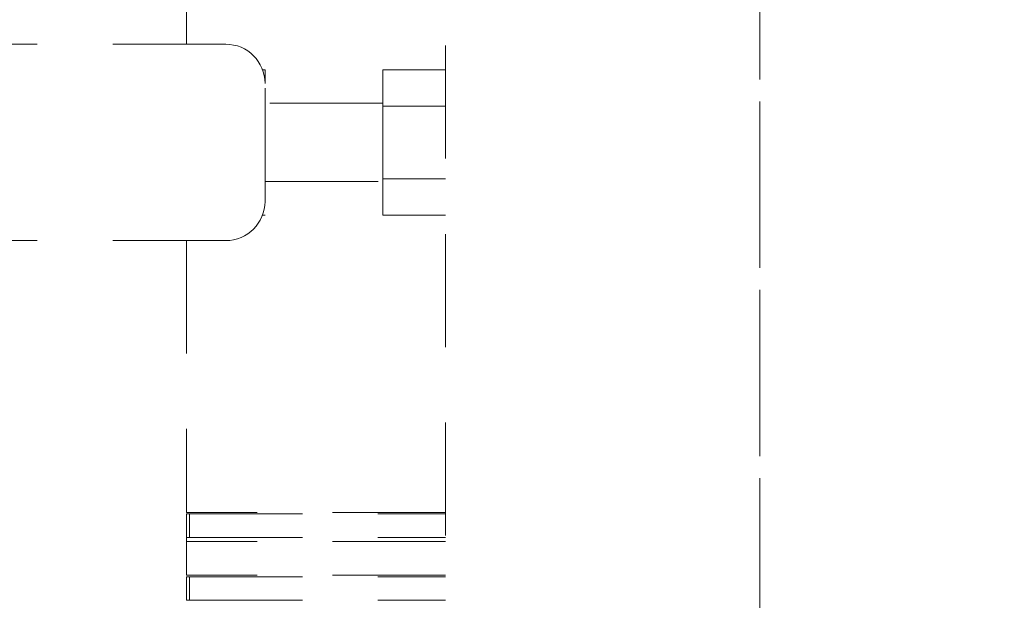
# Model space of a CAD drawing. Units: millimetres. Extents: x 0 to 250, y -250 to 0.
# Drawn here: x 45 to 56, y -172 to -165 of the extents above; entities that cross this region are included whole.
import ezdxf

# ---------------------------------------------------------------- set-up
doc = ezdxf.new("R2010")
doc.units = ezdxf.units.MM
doc.header["$MEASUREMENT"] = 0
for name, pattern in [('AI-Linetype-1', [2.219695, 1.331817, -0.887878]), ('AI-Linetype-4000', [2.219695, 1.331817, -0.887878]), ('AI-Linetype-4001', [2.219695, 1.331817, -0.887878]), ('AI-Linetype-4033', [2.219695, 1.331817, -0.887878]), ('AI-Linetype-4034', [2.219695, 1.331817, -0.887878]), ('AI-Linetype-4035', [2.219695, 1.331817, -0.887878]), ('AI-Linetype-4036', [2.219695, 1.331817, -0.887878]), ('AI-Linetype-4037', [2.219695, 1.331817, -0.887878]), ('AI-Linetype-4047', [2.219695, 1.331817, -0.887878]), ('AI-Linetype-4048', [2.219695, 1.331817, -0.887878]), ('AI-Linetype-4049', [2.219695, 1.331817, -0.887878]), ('AI-Linetype-4050', [2.219695, 1.331817, -0.887878]), ('AI-Linetype-4051', [2.219695, 1.331817, -0.887878]), ('AI-Linetype-4052', [2.219695, 1.331817, -0.887878]), ('AI-Linetype-4053', [2.219695, 1.331817, -0.887878]), ('AI-Linetype-4054', [2.219695, 1.331817, -0.887878]), ('AI-Linetype-4055', [2.219695, 1.331817, -0.887878]), ('AI-Linetype-4056', [2.219695, 1.331817, -0.887878]), ('AI-Linetype-4089', [2.219695, 1.331817, -0.887878]), ('AI-Linetype-4090', [2.219695, 1.331817, -0.887878]), ('AI-Linetype-4091', [2.219695, 1.331817, -0.887878]), ('AI-Linetype-4092', [2.219695, 1.331817, -0.887878]), ('AI-Linetype-4093', [2.219695, 1.331817, -0.887878]), ('AI-Linetype-4094', [2.219695, 1.331817, -0.887878]), ('AI-Linetype-4095', [2.219695, 1.331817, -0.887878]), ('AI-Linetype-4096', [2.219695, 1.331817, -0.887878]), ('AI-Linetype-4099', [2.219695, 1.331817, -0.887878]), ('AI-Linetype-4103', [2.219695, 1.331817, -0.887878]), ('AI-Linetype-4106', [2.219695, 1.331817, -0.887878]), ('AI-Linetype-4107', [2.219695, 1.331817, -0.887878]), ('AI-Linetype-4108', [2.219695, 1.331817, -0.887878]), ('AI-Linetype-4109', [2.219695, 1.331817, -0.887878]), ('AI-Linetype-4110', [2.219695, 1.331817, -0.887878]), ('AI-Linetype-4111', [2.219695, 1.331817, -0.887878]), ('AI-Linetype-4960', [2.219695, 1.331817, -0.887878]), ('AI-Linetype-4961', [2.219695, 1.331817, -0.887878]), ('AI-Linetype-4967', [2.219695, 1.331817, -0.887878]), ('AI-Linetype-4969', [2.219695, 1.331817, -0.887878]), ('AI-Linetype-4972', [2.219695, 1.331817, -0.887878])]:
    doc.linetypes.add(name, pattern=pattern)
doc.layers.add('Layer 1', color=7, linetype='Continuous')

# ---------------------------------------------------------------- blocks, each defined once
blk = doc.blocks.new('block 4')
at = {"layer": 'Layer 1', "color": 7, "linetype": 'AI-Linetype-1', "lineweight": 18}
blk.add_lwpolyline([(53.553, -210.095), (59.364, -210.095), (59.364, -82.403), (53.553, -82.403), (53.553, -210.095)], dxfattribs=at)
blk = doc.blocks.new('block 4159')
at = {"layer": 'Layer 1', "color": 7, "linetype": 'AI-Linetype-4000', "lineweight": 18}
blk.add_lwpolyline([(49.112, -166.143), (47.724, -166.143)], dxfattribs=at)
blk = doc.blocks.new('block 4160')
at = {"layer": 'Layer 1', "color": 7, "linetype": 'AI-Linetype-4001', "lineweight": 18}
blk.add_lwpolyline([(47.724, -167.068), (49.112, -167.068)], dxfattribs=at)
blk = doc.blocks.new('block 4192')
at = {"layer": 'Layer 1', "color": 7, "linetype": 'AI-Linetype-4033', "lineweight": 18}
blk.add_open_spline([(47.724, -165.912), (47.724, -165.656), (47.517, -165.449), (47.261, -165.449)], degree=3, dxfattribs=at)
blk = doc.blocks.new('block 4193')
at = {"layer": 'Layer 1', "color": 7, "linetype": 'AI-Linetype-4034', "lineweight": 18}
blk.add_lwpolyline([(47.724, -167.3), (47.724, -165.912)], dxfattribs=at)
blk = doc.blocks.new('block 4194')
at = {"layer": 'Layer 1', "color": 7, "linetype": 'AI-Linetype-4035', "lineweight": 18}
blk.add_open_spline([(47.261, -167.762), (47.517, -167.762), (47.724, -167.555), (47.724, -167.3)], degree=3, dxfattribs=at)
blk = doc.blocks.new('block 4195')
at = {"layer": 'Layer 1', "color": 7, "linetype": 'AI-Linetype-4036', "lineweight": 18}
blk.add_lwpolyline([(47.261, -165.449), (41.802, -165.449)], dxfattribs=at)
blk = doc.blocks.new('block 4196')
at = {"layer": 'Layer 1', "color": 7, "linetype": 'AI-Linetype-4037', "lineweight": 18}
blk.add_lwpolyline([(47.261, -167.762), (41.802, -167.762)], dxfattribs=at)
blk = doc.blocks.new('block 4206')
at = {"layer": 'Layer 1', "color": 7, "linetype": 'AI-Linetype-4047', "lineweight": 18}
blk.add_lwpolyline([(49.112, -167.461), (49.852, -167.461)], dxfattribs=at)
blk = doc.blocks.new('block 4207')
at = {"layer": 'Layer 1', "color": 7, "linetype": 'AI-Linetype-4048', "lineweight": 18}
blk.add_lwpolyline([(49.112, -167.461), (49.112, -167.033)], dxfattribs=at)
blk = doc.blocks.new('block 4208')
at = {"layer": 'Layer 1', "color": 7, "linetype": 'AI-Linetype-4049', "lineweight": 18}
blk.add_lwpolyline([(49.112, -167.033), (49.852, -167.033)], dxfattribs=at)
blk = doc.blocks.new('block 4209')
at = {"layer": 'Layer 1', "color": 7, "linetype": 'AI-Linetype-4050', "lineweight": 18}
blk.add_lwpolyline([(49.112, -166.178), (49.852, -166.178)], dxfattribs=at)
blk = doc.blocks.new('block 4210')
at = {"layer": 'Layer 1', "color": 7, "linetype": 'AI-Linetype-4051', "lineweight": 18}
blk.add_lwpolyline([(49.112, -167.033), (49.112, -166.178)], dxfattribs=at)
blk = doc.blocks.new('block 4211')
at = {"layer": 'Layer 1', "color": 7, "linetype": 'AI-Linetype-4052', "lineweight": 18}
blk.add_lwpolyline([(49.112, -165.751), (49.852, -165.751)], dxfattribs=at)
blk = doc.blocks.new('block 4212')
at = {"layer": 'Layer 1', "color": 7, "linetype": 'AI-Linetype-4053', "lineweight": 18}
blk.add_lwpolyline([(49.112, -166.178), (49.112, -165.751)], dxfattribs=at)
blk = doc.blocks.new('block 4213')
at = {"layer": 'Layer 1', "color": 7, "linetype": 'AI-Linetype-4054', "lineweight": 18}
blk.add_lwpolyline([(47.695, -167.461), (47.724, -167.461)], dxfattribs=at)
blk = doc.blocks.new('block 4214')
at = {"layer": 'Layer 1', "color": 7, "linetype": 'AI-Linetype-4055', "lineweight": 18}
blk.add_lwpolyline([(47.695, -165.751), (47.724, -165.751)], dxfattribs=at)
blk = doc.blocks.new('block 4215')
at = {"layer": 'Layer 1', "color": 7, "linetype": 'AI-Linetype-4056', "lineweight": 18}
blk.add_lwpolyline([(47.724, -165.751), (47.724, -165.912)], dxfattribs=at)
blk = doc.blocks.new('block 4248')
at = {"layer": 'Layer 1', "color": 7, "linetype": 'AI-Linetype-4089', "lineweight": 18}
blk.add_lwpolyline([(46.834, -172), (46.834, -171.723)], dxfattribs=at)
blk = doc.blocks.new('block 4249')
at = {"layer": 'Layer 1', "color": 7, "linetype": 'AI-Linetype-4090', "lineweight": 18}
blk.add_open_spline([(46.834, -171.723), (46.894, -171.723), (46.953, -171.723), (47.024, -171.723), (47.095, -171.723), (47.178, -171.723), (47.268, -171.723), (47.357, -171.723), (47.454, -171.723), (47.559, -171.723), (47.663, -171.723), (47.774, -171.723), (47.891, -171.723), (48.008, -171.723), (48.131, -171.723), (48.258, -171.723), (48.385, -171.723), (48.516, -171.723), (48.651, -171.723), (48.785, -171.723), (48.923, -171.723), (49.062, -171.723), (49.201, -171.723), (49.342, -171.723), (49.482, -171.723), (49.606, -171.723), (49.729, -171.723), (49.852, -171.723)], degree=3, knots=[0, 0, 0, 0, 1, 1, 1, 2, 2, 2, 3, 3, 3, 4, 4, 4, 5, 5, 5, 6, 6, 6, 7, 7, 7, 8, 8, 8, 9, 9, 9, 9], dxfattribs=at)
blk = doc.blocks.new('block 4250')
at = {"layer": 'Layer 1', "color": 7, "linetype": 'AI-Linetype-4091', "lineweight": 18}
blk.add_open_spline([(46.834, -172), (46.894, -172), (46.953, -172), (47.024, -172), (47.095, -172), (47.178, -172), (47.268, -172), (47.357, -172), (47.454, -172), (47.559, -172), (47.663, -172), (47.774, -172), (47.891, -172), (48.008, -172), (48.131, -172), (48.258, -172), (48.385, -172), (48.516, -172), (48.651, -172), (48.785, -172), (48.923, -172), (49.062, -172), (49.201, -172), (49.342, -172), (49.482, -172), (49.606, -172), (49.729, -172), (49.852, -172)], degree=3, knots=[0, 0, 0, 0, 1, 1, 1, 2, 2, 2, 3, 3, 3, 4, 4, 4, 5, 5, 5, 6, 6, 6, 7, 7, 7, 8, 8, 8, 9, 9, 9, 9], dxfattribs=at)
blk = doc.blocks.new('block 4251')
at = {"layer": 'Layer 1', "color": 7, "linetype": 'AI-Linetype-4092', "lineweight": 18}
blk.add_lwpolyline([(46.834, -171.26), (46.834, -170.982)], dxfattribs=at)
blk = doc.blocks.new('block 4252')
at = {"layer": 'Layer 1', "color": 7, "linetype": 'AI-Linetype-4093', "lineweight": 18}
blk.add_lwpolyline([(46.834, -170.982), (49.852, -170.982)], dxfattribs=at)
blk = doc.blocks.new('block 4253')
at = {"layer": 'Layer 1', "color": 7, "linetype": 'AI-Linetype-4094', "lineweight": 18}
blk.add_lwpolyline([(46.834, -171.26), (49.852, -171.26)], dxfattribs=at)
blk = doc.blocks.new('block 4254')
at = {"layer": 'Layer 1', "color": 7, "linetype": 'AI-Linetype-4095', "lineweight": 18}
blk.add_lwpolyline([(46.799, -158.186), (46.799, -165.449)], dxfattribs=at)
blk = doc.blocks.new('block 4255')
at = {"layer": 'Layer 1', "color": 7, "linetype": 'AI-Linetype-4096', "lineweight": 18}
blk.add_lwpolyline([(46.799, -167.762), (46.799, -170.964)], dxfattribs=at)
blk = doc.blocks.new('block 4258')
at = {"layer": 'Layer 1', "color": 7, "linetype": 'AI-Linetype-4099', "lineweight": 18}
blk.add_lwpolyline([(46.799, -171.26), (46.799, -171.306)], dxfattribs=at)
blk = doc.blocks.new('block 4262')
at = {"layer": 'Layer 1', "color": 7, "linetype": 'AI-Linetype-4103', "lineweight": 18}
blk.add_lwpolyline([(46.799, -171.306), (46.799, -171.704)], dxfattribs=at)
blk = doc.blocks.new('block 4265')
at = {"layer": 'Layer 1', "color": 7, "linetype": 'AI-Linetype-4106', "lineweight": 18}
blk.add_lwpolyline([(46.799, -171.723), (46.799, -172)], dxfattribs=at)
blk = doc.blocks.new('block 4266')
at = {"layer": 'Layer 1', "color": 7, "linetype": 'AI-Linetype-4107', "lineweight": 18}
blk.add_lwpolyline([(46.799, -171.723), (46.834, -171.723)], dxfattribs=at)
blk = doc.blocks.new('block 4267')
at = {"layer": 'Layer 1', "color": 7, "linetype": 'AI-Linetype-4108', "lineweight": 18}
blk.add_lwpolyline([(46.799, -172), (46.834, -172)], dxfattribs=at)
blk = doc.blocks.new('block 4268')
at = {"layer": 'Layer 1', "color": 7, "linetype": 'AI-Linetype-4109', "lineweight": 18}
blk.add_lwpolyline([(46.799, -170.982), (46.799, -171.26)], dxfattribs=at)
blk = doc.blocks.new('block 4269')
at = {"layer": 'Layer 1', "color": 7, "linetype": 'AI-Linetype-4110', "lineweight": 18}
blk.add_lwpolyline([(46.799, -170.982), (46.834, -170.982)], dxfattribs=at)
blk = doc.blocks.new('block 4270')
at = {"layer": 'Layer 1', "color": 7, "linetype": 'AI-Linetype-4111', "lineweight": 18}
blk.add_lwpolyline([(46.799, -171.26), (46.834, -171.26)], dxfattribs=at)
blk = doc.blocks.new('block 5119')
at = {"layer": 'Layer 1', "color": 7, "linetype": 'AI-Linetype-4960', "lineweight": 18}
blk.add_lwpolyline([(49.852, -101.094), (49.852, -202.97)], dxfattribs=at)
blk = doc.blocks.new('block 5120')
at = {"layer": 'Layer 1', "color": 7, "linetype": 'AI-Linetype-4961', "lineweight": 18}
blk.add_lwpolyline([(53.553, -202.97), (53.553, -101.094)], dxfattribs=at)
blk = doc.blocks.new('block 5126')
at = {"layer": 'Layer 1', "color": 7, "linetype": 'AI-Linetype-4967', "lineweight": 18}
blk.add_open_spline([(49.852, -170.964), (49.729, -170.964), (49.606, -170.964), (49.482, -170.964), (49.307, -170.964), (49.131, -170.964), (48.958, -170.964), (48.786, -170.964), (48.617, -170.964), (48.455, -170.964), (48.293, -170.964), (48.137, -170.964), (47.991, -170.964), (47.845, -170.964), (47.709, -170.964), (47.585, -170.964), (47.46, -170.964), (47.348, -170.964), (47.251, -170.964), (47.154, -170.964), (47.071, -170.964), (47.003, -170.964), (46.935, -170.964), (46.882, -170.964), (46.85, -170.964), (46.819, -170.964), (46.809, -170.964), (46.799, -170.964)], degree=3, knots=[0, 0, 0, 0, 1, 1, 1, 2, 2, 2, 3, 3, 3, 4, 4, 4, 5, 5, 5, 6, 6, 6, 7, 7, 7, 8, 8, 8, 9, 9, 9, 9], dxfattribs=at)
blk = doc.blocks.new('block 5128')
at = {"layer": 'Layer 1', "color": 7, "linetype": 'AI-Linetype-4969', "lineweight": 18}
blk.add_open_spline([(49.852, -171.306), (49.729, -171.306), (49.606, -171.306), (49.482, -171.306), (49.307, -171.306), (49.131, -171.306), (48.958, -171.306), (48.786, -171.306), (48.617, -171.306), (48.455, -171.306), (48.293, -171.306), (48.137, -171.306), (47.991, -171.306), (47.845, -171.306), (47.709, -171.306), (47.585, -171.306), (47.46, -171.306), (47.348, -171.306), (47.251, -171.306), (47.154, -171.306), (47.071, -171.306), (47.003, -171.306), (46.935, -171.306), (46.882, -171.306), (46.85, -171.306), (46.819, -171.306), (46.809, -171.306), (46.799, -171.306)], degree=3, knots=[0, 0, 0, 0, 1, 1, 1, 2, 2, 2, 3, 3, 3, 4, 4, 4, 5, 5, 5, 6, 6, 6, 7, 7, 7, 8, 8, 8, 9, 9, 9, 9], dxfattribs=at)
blk = doc.blocks.new('block 5131')
at = {"layer": 'Layer 1', "color": 7, "linetype": 'AI-Linetype-4972', "lineweight": 18}
blk.add_open_spline([(49.852, -171.704), (49.729, -171.704), (49.606, -171.704), (49.482, -171.704), (49.307, -171.704), (49.131, -171.704), (48.958, -171.704), (48.786, -171.704), (48.617, -171.704), (48.455, -171.704), (48.293, -171.704), (48.137, -171.704), (47.991, -171.704), (47.845, -171.704), (47.709, -171.704), (47.585, -171.704), (47.46, -171.704), (47.348, -171.704), (47.251, -171.704), (47.154, -171.704), (47.071, -171.704), (47.003, -171.704), (46.935, -171.704), (46.882, -171.704), (46.85, -171.704), (46.819, -171.704), (46.809, -171.704), (46.799, -171.704)], degree=3, knots=[0, 0, 0, 0, 1, 1, 1, 2, 2, 2, 3, 3, 3, 4, 4, 4, 5, 5, 5, 6, 6, 6, 7, 7, 7, 8, 8, 8, 9, 9, 9, 9], dxfattribs=at)
blk = doc.blocks.new('block 3')
at = {"layer": 'Layer 1'}
for name in ['block 4', 'block 5119', 'block 5120', 'block 4254', 'block 4195', 'block 4192', 'block 4214', 'block 4215', 'block 4211', 'block 4212', 'block 4193', 'block 4159', 'block 4209', 'block 4210', 'block 4207', 'block 4208', 'block 4160', 'block 4194', 'block 4213', 'block 4206', 'block 4196', 'block 4255', 'block 5126', 'block 4268', 'block 4269', 'block 4251', 'block 4252', 'block 4258', 'block 4270', 'block 4262', 'block 5128', 'block 4253', 'block 5131', 'block 4265', 'block 4266', 'block 4248', 'block 4249', 'block 4267', 'block 4250']:
    blk.add_blockref(name, (0, 0), dxfattribs=at)

msp = doc.modelspace()

# ---------------------------------------------------------------- block references
at = {"layer": 'Layer 1'}
msp.add_blockref('block 3', (0, 0), dxfattribs=at)

doc.saveas('drawing.dxf')
